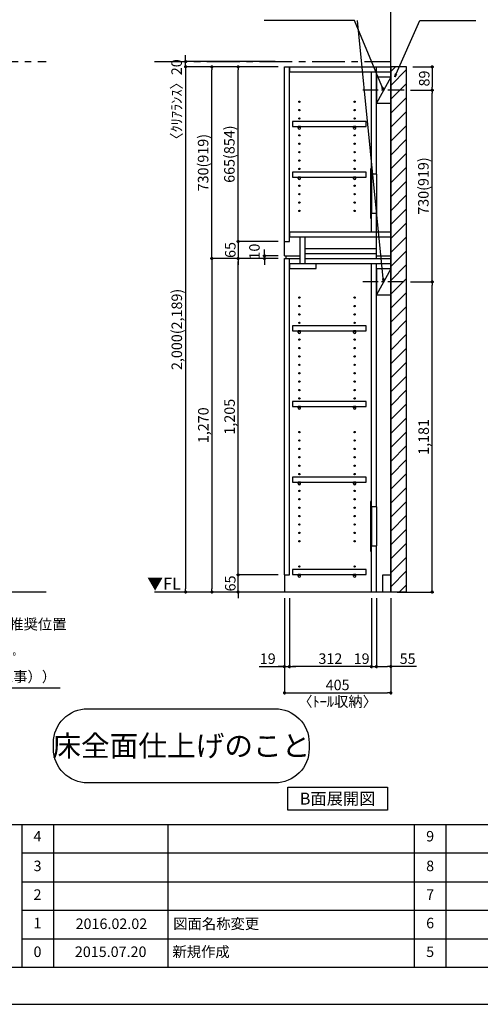
# Model space of a CAD drawing. Extents: x 9816 to 18132, y -16160 to -10280.
# Drawn here: x 12822 to 14576, y -16160 to -12410 of the extents above; entities that cross this region are included whole.
import ezdxf

# ---------------------------------------------------------------- set-up
doc = ezdxf.new("R2010")
doc.units = 0
doc.header["$LTSCALE"] = 50
doc.header["$MEASUREMENT"] = 0
doc.linetypes.add('CENTER', pattern=[2, 1.25, -0.25, 0.25, -0.25])
doc.linetypes.add('HIDDEN', pattern=[0.375, 0.25, -0.125])
doc.layers.get('0').update_dxf_attribs({"linetype": 'CONTINUOUS'})
doc.layers.get('DEFPOINTS').update_dxf_attribs({"color": 146, "linetype": 'CONTINUOUS'})
for name, color, linetype in [('111-壁仕上', 3, 'CONTINUOUS'), ('120-キャビネット（外）', 7, 'CONTINUOUS'), ('121-キャビネット（中）', 253, 'HIDDEN'), ('122-扉', 6, 'CONTINUOUS'), ('130-穴加工', 9, 'CONTINUOUS'), ('141-パーツ', 31, 'CONTINUOUS'), ('160-文字', 254, 'CONTINUOUS'), ('166-寸法B', 11, 'CONTINUOUS'), ('180-補助', 161, 'CONTINUOUS'), ('190-図面外枠', 5, 'CONTINUOUS'), ('191-図面内枠', 4, 'CONTINUOUS')]:
    doc.layers.add(name, color=color, linetype=linetype)
doc.styles.add('KH001', font='msgothic.ttc')
doc.styles.add('ＭＳ ゴシック', font='msgothic.ttc', dxfattribs={"height": 10})
doc.dimstyles.new('KH1xx020', dxfattribs={"dimscale": 20, "dimtxt": 2, "dimasz": 0.6, "dimexe": 0.3, "dimexo": 1.2, "dimgap": 0.5, "dimtad": 3, "dimdec": 1, "dimdsep": 46, "dimlunit": 6, "dimtxsty": 'KH001', "dimblk": 'DOT', "dimcen": 1, "dimdle": 1, "dimclrd": 256, "dimclre": 256, "dimclrt": 256, "dimadec": 0, "dimazin": 0, "dimtfac": 1, "dimtdec": 1, "dimtix": 1, "dimtmove": 2, "dimatfit": 3, "dimldrblk": 'CLOSEDBLANK', "dimfxl": 1, "dimtolj": 1, "dimtzin": 0, "dimlwd": -1, "dimlwe": -1, "dimarcsym": 0})

# ---------------------------------------------------------------- blocks, each defined once
blk = doc.blocks.new('A$C5D946DDC')
at = {"layer": '190-図面外枠'}
blk.add_line((20519, 350.7), (271, 350.7), dxfattribs=at)
at = {"layer": 'DEFPOINTS'}
blk.add_lwpolyline([(0, 0), (20790, 0), (20790, 14700), (0, 14700)], close=True, dxfattribs=at)
blk = doc.blocks.new('_ClosedBlank')
at = {"color": 0, "linetype": 'ByBlock', "lineweight": -2}
for p, q in [((-1, 0.17), (0, 0)), ((-1, 0.17), (-1, -0.17)), ((0, 0), (-1, -0.17))]:
    blk.add_line(p, q, dxfattribs=at)
blk = doc.blocks.new('_Dot')
at = {"color": 0, "linetype": 'ByBlock', "lineweight": -2}
blk.add_line((-0.5, 0), (-1, 0), dxfattribs=at)
at = {"color": 0, "linetype": 'ByBlock', "const_width": 0.5}
blk.add_lwpolyline([(-0.25, 0, 1), (0.25, 0, 1)], format="xyb", close=True, dxfattribs=at)
blk = doc.blocks.new('*D602')
at = {"layer": '166-寸法B', "transparency": 16777216}
for p, q in [((13830.3, -14613.9), (13830.3, -14979.8)), ((14235.3, -14613.9), (14235.3, -14979.8)), ((13842.3, -14973.8), (14223.3, -14973.8))]:
    blk.add_line(p, q, dxfattribs=at)
at = {"layer": 'DEFPOINTS', "color": 0, "transparency": 16777216}
for p in [(13830.3, -14589.9), (14235.3, -14589.9), (14235.3, -14973.8)]:
    blk.add_point(p, dxfattribs=at)
at = {"layer": '166-寸法B', "transparency": 16777216, "xscale": 12, "yscale": 12, "zscale": 12, "rotation": 180}
blk.add_blockref('_Dot', (13830.3, -14973.8), dxfattribs=at)
at = {"layer": '166-寸法B', "transparency": 16777216, "xscale": 12, "yscale": 12, "zscale": 12}
blk.add_blockref('_Dot', (14235.3, -14973.8), dxfattribs=at)
at = {"layer": '166-寸法B', "transparency": 16777216, "char_height": 40, "attachment_point": 5}
for s, insert in [('\\A1;405', (14032.8, -14943.8)), ('\\A1;〈ﾄｰﾙ収納〉', (14032.8, -15007.2))]:
    blk.add_mtext(s, dxfattribs=dict(at, insert=insert))
blk = doc.blocks.new('*D603')
at = {"layer": '166-寸法B', "transparency": 16777216}
for p, q in [((14180.3, -14613.9), (14180.3, -14879.8)), ((14235.3, -14613.9), (14235.3, -14879.8)), ((14192.3, -14873.8), (14223.3, -14873.8)), ((14332.8, -14873.8), (14235.3, -14873.8))]:
    blk.add_line(p, q, dxfattribs=at)
at = {"layer": 'DEFPOINTS', "color": 0, "transparency": 16777216}
for p in [(14180.3, -14589.9), (14235.3, -14589.9), (14235.3, -14873.8)]:
    blk.add_point(p, dxfattribs=at)
at = {"layer": '166-寸法B', "transparency": 16777216, "xscale": 12, "yscale": 12, "zscale": 12, "rotation": 180}
blk.add_blockref('_Dot', (14180.3, -14873.8), dxfattribs=at)
at = {"layer": '166-寸法B', "transparency": 16777216, "xscale": 12, "yscale": 12, "zscale": 12}
blk.add_blockref('_Dot', (14235.3, -14873.8), dxfattribs=at)
at = {"layer": '166-寸法B', "transparency": 16777216, "insert": (14299.4, -14843.8), "char_height": 40, "attachment_point": 5}
blk.add_mtext('\\A1;55', dxfattribs=at)
blk = doc.blocks.new('*D604')
at = {"layer": '166-寸法B', "transparency": 16777216}
for p, q in [((13849.3, -14613.9), (13849.3, -14879.8)), ((14161.3, -14613.9), (14161.3, -14879.8)), ((14149.3, -14873.8), (13861.3, -14873.8))]:
    blk.add_line(p, q, dxfattribs=at)
at = {"layer": 'DEFPOINTS', "color": 0, "transparency": 16777216}
for p in [(13849.3, -14589.9), (14161.3, -14589.9), (13849.3, -14873.8)]:
    blk.add_point(p, dxfattribs=at)
at = {"layer": '166-寸法B', "transparency": 16777216, "xscale": 12, "yscale": 12, "zscale": 12, "rotation": 180}
blk.add_blockref('_Dot', (13849.3, -14873.8), dxfattribs=at)
at = {"layer": '166-寸法B', "transparency": 16777216, "xscale": 12, "yscale": 12, "zscale": 12}
blk.add_blockref('_Dot', (14161.3, -14873.8), dxfattribs=at)
at = {"layer": '166-寸法B', "transparency": 16777216, "insert": (14005.3, -14843.8), "char_height": 40, "attachment_point": 5}
blk.add_mtext('\\A1;312', dxfattribs=at)
blk = doc.blocks.new('*D605')
at = {"layer": '166-寸法B', "transparency": 16777216}
for p, q in [((13830.3, -14613.9), (13830.3, -14879.8)), ((13849.3, -14613.9), (13849.3, -14879.8)), ((13734.8, -14873.8), (13830.3, -14873.8)), ((13818.3, -14873.8), (13806.3, -14873.8)), ((13830.3, -14873.8), (13849.3, -14873.8)), ((13830.3, -14873.8), (13849.3, -14873.8)), ((13861.3, -14873.8), (13873.3, -14873.8))]:
    blk.add_line(p, q, dxfattribs=at)
at = {"layer": 'DEFPOINTS', "color": 0, "transparency": 16777216}
for p in [(13830.3, -14589.9), (13849.3, -14589.9), (13849.3, -14873.8)]:
    blk.add_point(p, dxfattribs=at)
at = {"layer": '166-寸法B', "transparency": 16777216, "xscale": 12, "yscale": 12, "zscale": 12}
blk.add_blockref('_Dot', (13830.3, -14873.8), dxfattribs=at)
at = {"layer": '166-寸法B', "transparency": 16777216, "xscale": 12, "yscale": 12, "zscale": 12, "rotation": 180}
blk.add_blockref('_Dot', (13849.3, -14873.8), dxfattribs=at)
at = {"layer": '166-寸法B', "transparency": 16777216, "insert": (13766.8, -14843.8), "char_height": 40, "attachment_point": 5}
blk.add_mtext('\\A1;19', dxfattribs=at)
blk = doc.blocks.new('*D606')
at = {"layer": '166-寸法B', "transparency": 16777216}
for p, q in [((14161.3, -14613.9), (14161.3, -14879.8)), ((14180.3, -14613.9), (14180.3, -14879.8)), ((14149.3, -14873.8), (14137.3, -14873.8)), ((14161.3, -14873.8), (14180.3, -14873.8)), ((14192.3, -14873.8), (14204.3, -14873.8))]:
    blk.add_line(p, q, dxfattribs=at)
at = {"layer": 'DEFPOINTS', "color": 0, "transparency": 16777216}
for p in [(14161.3, -14589.9), (14180.3, -14589.9), (14180.3, -14873.8)]:
    blk.add_point(p, dxfattribs=at)
at = {"layer": '166-寸法B', "transparency": 16777216, "xscale": 12, "yscale": 12, "zscale": 12}
blk.add_blockref('_Dot', (14161.3, -14873.8), dxfattribs=at)
at = {"layer": '166-寸法B', "transparency": 16777216, "xscale": 12, "yscale": 12, "zscale": 12, "rotation": 180}
blk.add_blockref('_Dot', (14180.3, -14873.8), dxfattribs=at)
at = {"layer": '166-寸法B', "transparency": 16777216, "insert": (14124.2, -14843.8), "char_height": 40, "attachment_point": 5}
blk.add_mtext('\\A1;19', dxfattribs=at)
blk = doc.blocks.new('*D608')
at = {"layer": '166-寸法B', "transparency": 16777216}
for p, q in [((13654.2, -14512.9), (13654.2, -14500.9)), ((13806.3, -14524.9), (13648.2, -14524.9)), ((13654.2, -14589.9), (13654.2, -14524.9)), ((13806.3, -14589.9), (13648.2, -14589.9)), ((13654.2, -14601.9), (13654.2, -14613.9))]:
    blk.add_line(p, q, dxfattribs=at)
at = {"layer": 'DEFPOINTS', "color": 0, "transparency": 16777216}
for p in [(13654.2, -14524.9), (13830.3, -14524.9), (13830.3, -14589.9)]:
    blk.add_point(p, dxfattribs=at)
at = {"layer": '166-寸法B', "transparency": 16777216, "xscale": 12, "yscale": 12, "zscale": 12}
for p, rotation in [((13654.2, -14524.9), 270), ((13654.2, -14589.9), 90)]:
    blk.add_blockref('_Dot', p, dxfattribs=dict(at, rotation=rotation))
at = {"layer": '166-寸法B', "transparency": 16777216, "insert": (13624.2, -14557.4), "char_height": 40, "attachment_point": 5, "rotation": 90}
blk.add_mtext('\\A1;65', dxfattribs=at)
blk = doc.blocks.new('*D609')
at = {"layer": '166-寸法B', "transparency": 16777216}
for p, q in [((13806.3, -13319.9), (13648.2, -13319.9)), ((13654.2, -14512.9), (13654.2, -13331.9)), ((13806.3, -14524.9), (13648.2, -14524.9))]:
    blk.add_line(p, q, dxfattribs=at)
at = {"layer": 'DEFPOINTS', "color": 0, "transparency": 16777216}
for p in [(13654.2, -13319.9), (13830.3, -13319.9), (13830.3, -14524.9)]:
    blk.add_point(p, dxfattribs=at)
at = {"layer": '166-寸法B', "transparency": 16777216, "xscale": 12, "yscale": 12, "zscale": 12}
for p, rotation in [((13654.2, -13319.9), 90), ((13654.2, -14524.9), 270)]:
    blk.add_blockref('_Dot', p, dxfattribs=dict(at, rotation=rotation))
at = {"layer": '166-寸法B', "transparency": 16777216, "insert": (13621.6, -13922.4), "char_height": 40, "attachment_point": 5, "rotation": 90}
blk.add_mtext('\\A1;1,205', dxfattribs=at)
blk = doc.blocks.new('*D610')
at = {"layer": '166-寸法B', "transparency": 16777216}
for p, q in [((13806.3, -13309.9), (13748.2, -13309.9)), ((13754.2, -13297.9), (13754.2, -13285.9)), ((13754.2, -13319.9), (13754.2, -13309.9)), ((13806.3, -13319.9), (13748.2, -13319.9)), ((13754.2, -13331.9), (13754.2, -13343.9))]:
    blk.add_line(p, q, dxfattribs=at)
at = {"layer": 'DEFPOINTS', "color": 0, "transparency": 16777216}
for p in [(13754.2, -13309.9), (13830.3, -13309.9), (13830.3, -13319.9)]:
    blk.add_point(p, dxfattribs=at)
at = {"layer": '166-寸法B', "transparency": 16777216, "xscale": 12, "yscale": 12, "zscale": 12}
for p, rotation in [((13754.2, -13309.9), 270), ((13754.2, -13319.9), 90)]:
    blk.add_blockref('_Dot', p, dxfattribs=dict(at, rotation=rotation))
at = {"layer": '166-寸法B', "transparency": 16777216, "insert": (13716.2, -13293.6), "char_height": 40, "attachment_point": 5, "rotation": 90}
blk.add_mtext('\\A1;10', dxfattribs=at)
blk = doc.blocks.new('*D611')
at = {"layer": '166-寸法B', "transparency": 16777216}
for p, q in [((13806.3, -12589.9), (13548.2, -12589.9)), ((13554.2, -13307.9), (13554.2, -12601.9)), ((13806.3, -13319.9), (13548.2, -13319.9))]:
    blk.add_line(p, q, dxfattribs=at)
at = {"layer": 'DEFPOINTS', "color": 0, "transparency": 16777216}
for p in [(13554.2, -12589.9), (13830.3, -12589.9), (13830.3, -13319.9)]:
    blk.add_point(p, dxfattribs=at)
at = {"layer": '166-寸法B', "transparency": 16777216, "xscale": 12, "yscale": 12, "zscale": 12}
for p, rotation in [((13554.2, -12589.9), 90), ((13554.2, -13319.9), 270)]:
    blk.add_blockref('_Dot', p, dxfattribs=dict(at, rotation=rotation))
at = {"layer": '166-寸法B', "transparency": 16777216, "insert": (13520.8, -12954.9), "char_height": 40, "attachment_point": 5, "rotation": 90}
blk.add_mtext('\\A1;730(919)', dxfattribs=at)
blk = doc.blocks.new('*D612')
at = {"layer": '166-寸法B', "transparency": 16777216}
for p, q in [((13806.3, -12589.9), (13648.2, -12589.9)), ((13654.2, -13242.9), (13654.2, -12601.9)), ((13806.3, -13254.9), (13648.2, -13254.9))]:
    blk.add_line(p, q, dxfattribs=at)
at = {"layer": 'DEFPOINTS', "color": 0, "transparency": 16777216}
for p in [(13654.2, -12589.9), (13830.3, -12589.9), (13830.3, -13254.9)]:
    blk.add_point(p, dxfattribs=at)
at = {"layer": '166-寸法B', "transparency": 16777216, "xscale": 12, "yscale": 12, "zscale": 12}
for p, rotation in [((13654.2, -12589.9), 90), ((13654.2, -13254.9), 270)]:
    blk.add_blockref('_Dot', p, dxfattribs=dict(at, rotation=rotation))
at = {"layer": '166-寸法B', "transparency": 16777216, "insert": (13620.8, -12922.4), "char_height": 40, "attachment_point": 5, "rotation": 90}
blk.add_mtext('\\A1;665(854)', dxfattribs=at)
blk = doc.blocks.new('*D613')
at = {"layer": '166-寸法B', "transparency": 16777216}
for p, q in [((13654.2, -13242.9), (13654.2, -13230.9)), ((13806.3, -13254.9), (13648.2, -13254.9)), ((13654.2, -13254.9), (13654.2, -13319.9)), ((13806.3, -13319.9), (13648.2, -13319.9)), ((13654.2, -13331.9), (13654.2, -13343.9))]:
    blk.add_line(p, q, dxfattribs=at)
at = {"layer": 'DEFPOINTS', "color": 0, "transparency": 16777216}
for p in [(13830.3, -13254.9), (13654.2, -13319.9), (13830.3, -13319.9)]:
    blk.add_point(p, dxfattribs=at)
at = {"layer": '166-寸法B', "transparency": 16777216, "xscale": 12, "yscale": 12, "zscale": 12}
for p, rotation in [((13654.2, -13254.9), 270), ((13654.2, -13319.9), 90)]:
    blk.add_blockref('_Dot', p, dxfattribs=dict(at, rotation=rotation))
at = {"layer": '166-寸法B', "transparency": 16777216, "insert": (13624.2, -13287.4), "char_height": 40, "attachment_point": 5, "rotation": 90}
blk.add_mtext('\\A1;65', dxfattribs=at)
blk = doc.blocks.new('*D614')
at = {"layer": '166-寸法B', "transparency": 16777216}
for p, q in [((13806.3, -13319.9), (13548.2, -13319.9)), ((13554.2, -13331.9), (13554.2, -14577.9)), ((13806.3, -14589.9), (13548.2, -14589.9))]:
    blk.add_line(p, q, dxfattribs=at)
at = {"layer": 'DEFPOINTS', "color": 0, "transparency": 16777216}
for p in [(13830.3, -13319.9), (13554.2, -14589.9), (13830.3, -14589.9)]:
    blk.add_point(p, dxfattribs=at)
at = {"layer": '166-寸法B', "transparency": 16777216, "xscale": 12, "yscale": 12, "zscale": 12}
for p, rotation in [((13554.2, -13319.9), 90), ((13554.2, -14589.9), 270)]:
    blk.add_blockref('_Dot', p, dxfattribs=dict(at, rotation=rotation))
at = {"layer": '166-寸法B', "transparency": 16777216, "insert": (13521.6, -13954.9), "char_height": 40, "attachment_point": 5, "rotation": 90}
blk.add_mtext('\\A1;1,270', dxfattribs=at)
blk = doc.blocks.new('*D615')
at = {"layer": '166-寸法B', "transparency": 16777216}
for p, q in [((13806.3, -12589.9), (13448.2, -12589.9)), ((13454.2, -12601.9), (13454.2, -14577.9)), ((13806.3, -14589.9), (13448.2, -14589.9))]:
    blk.add_line(p, q, dxfattribs=at)
at = {"layer": 'DEFPOINTS', "color": 0, "transparency": 16777216}
for p in [(13830.3, -12589.9), (13454.2, -14589.9), (13830.3, -14589.9)]:
    blk.add_point(p, dxfattribs=at)
at = {"layer": '166-寸法B', "transparency": 16777216, "xscale": 12, "yscale": 12, "zscale": 12}
for p, rotation in [((13454.2, -12589.9), 90), ((13454.2, -14589.9), 270)]:
    blk.add_blockref('_Dot', p, dxfattribs=dict(at, rotation=rotation))
at = {"layer": '166-寸法B', "transparency": 16777216, "insert": (13420.6, -13589.9), "char_height": 40, "attachment_point": 5, "rotation": 90}
blk.add_mtext('\\A1;2,000(2,189)', dxfattribs=at)
blk = doc.blocks.new('*D632')
at = {"layer": '166-寸法B', "transparency": 16777216}
for p, q in [((13454.2, -12557.9), (13454.2, -12545.9)), ((13795.1, -12569.9), (13448.2, -12569.9)), ((13795.1, -12589.9), (13448.2, -12589.9)), ((13454.2, -12589.9), (13454.2, -12569.9)), ((13454.2, -12601.9), (13454.2, -12613.9))]:
    blk.add_line(p, q, dxfattribs=at)
at = {"layer": 'DEFPOINTS', "color": 0, "transparency": 16777216}
for p in [(13454.2, -12569.9), (13819.1, -12569.9), (13819.1, -12589.9)]:
    blk.add_point(p, dxfattribs=at)
at = {"layer": '166-寸法B', "transparency": 16777216, "xscale": 12, "yscale": 12, "zscale": 12}
for p, rotation in [((13454.2, -12569.9), 270), ((13454.2, -12589.9), 90)]:
    blk.add_blockref('_Dot', p, dxfattribs=dict(at, rotation=rotation))
at = {"layer": '166-寸法B', "transparency": 16777216, "insert": (13419.8, -12728), "char_height": 40, "attachment_point": 5, "rotation": 90}
blk.add_mtext('\\A1;〈ｸﾘｱﾗﾝｽ〉20', dxfattribs=at)
blk = doc.blocks.new('TANADABO')
at = {"layer": '130-穴加工'}
blk.add_circle((0, 0), 2.25, dxfattribs=at)
at = {"layer": '141-パーツ'}
for p, q in [((-4.5, -4.25), (-4.5, 1.25)), ((4.5, 1.25), (-4.5, 1.25)), ((4.5, -4.25), (4.5, 1.25)), ((-4.5, -0.75), (4.5, -0.75))]:
    blk.add_line(p, q, dxfattribs=at)
for start, end in [(180, 270), (270, 0)]:
    blk.add_arc((0, -4.25), 4.5, start, end, dxfattribs=at)
blk = doc.blocks.new('*U472')
at = {"layer": '130-穴加工', "color": 7, "linetype": 'Continuous'}
for centre in [(-105, 0), (105, 0)]:
    blk.add_circle(centre, 2.5, dxfattribs=at)
blk = doc.blocks.new('*U473')
at = {"layer": '130-穴加工', "color": 0, "linetype": 'ByBlock', "lineweight": -2, "transparency": 16777216}
for p in [(0, 416, 416), (0, 384, 384), (0, 352, 352), (0, 320, 320), (0, 288, 288), (0, 256, 256), (0, 224, 224), (0, 192, 192), (0, 160, 160), (0, 128, 128), (0, 96, 96), (0, 64, 64), (0, 32, 32), (0, 0)]:
    blk.add_blockref('*U472', p, dxfattribs=at)
blk = doc.blocks.new('*U466')
at = {"layer": '130-穴加工', "color": 7, "linetype": 'Continuous'}
for centre in [(-105, 0), (105, 0)]:
    blk.add_circle(centre, 2.5, dxfattribs=at)
blk = doc.blocks.new('*U467')
at = {"layer": '130-穴加工', "color": 0, "linetype": 'ByBlock', "lineweight": -2, "transparency": 16777216}
for p in [(0, 416, 416), (0, 384, 384), (0, 352, 352), (0, 320, 320), (0, 288, 288), (0, 256, 256), (0, 224, 224), (0, 192, 192), (0, 160, 160), (0, 128, 128), (0, 96, 96), (0, 64, 64), (0, 32, 32), (0, 0)]:
    blk.add_blockref('*U466', p, dxfattribs=at)
blk = doc.blocks.new('*U468')
at = {"layer": '130-穴加工', "color": 7, "linetype": 'Continuous'}
for centre in [(-105, 0), (105, 0)]:
    blk.add_circle(centre, 2.5, dxfattribs=at)
blk = doc.blocks.new('*U469')
at = {"layer": '121-キャビネット（中）', "color": 0, "linetype": 'ByBlock', "lineweight": -2, "transparency": 16777216}
for p in [(0, 32, 32), (0, 0)]:
    blk.add_blockref('*U468', p, dxfattribs=at)
blk = doc.blocks.new('*U470')
at = {"layer": '130-穴加工', "color": 7, "linetype": 'Continuous'}
for centre in [(-105, 0), (105, 0)]:
    blk.add_circle(centre, 2.5, dxfattribs=at)
blk = doc.blocks.new('*U471')
at = {"layer": '130-穴加工', "color": 0, "linetype": 'ByBlock', "lineweight": -2, "transparency": 16777216}
for p in [(0, 416, 416), (0, 384, 384), (0, 352, 352), (0, 320, 320), (0, 288, 288), (0, 256, 256), (0, 224, 224), (0, 192, 192), (0, 160, 160), (0, 128, 128), (0, 96, 96), (0, 64, 64), (0, 32, 32), (0, 0)]:
    blk.add_blockref('*U470', p, dxfattribs=at)
blk = doc.blocks.new('T_D')
at = {"layer": '121-キャビネット（中）', "linetype": 'Continuous'}
for p, q in [((-74, -409), (-74, -557)), ((-55, -409), (-55, -557)), ((-74, -1676), (-74, -1824)), ((-55, -1676), (-55, -1824))]:
    blk.add_line(p, q, dxfattribs=at)
at = {"layer": '122-扉'}
for p, q in [((-405, 0), (-386, 0)), ((-405, -720), (-405, 0)), ((-386, -665), (-386, 0)), ((-384, -19), (-384, 0)), ((-384, 0), (0, 0)), ((-55, -409), (-55, 0)), ((-384, -19), (0, -19)), ((-74, -409), (-74, -19.7)), ((-74, -628), (-74, -557)), ((-55, -730), (-55, -557)), ((-384, -647), (-384, -628)), ((-384, -628), (0, -628)), ((-405, -665), (-386, -665)), ((-384, -647), (0, -647)), ((-345, -749), (-345, -647)), ((-326, -749), (-326, -647)), ((-326, -711), (-326, -692)), ((-326, -692), (-55, -692)), ((-326, -730), (-326, -711)), ((-326, -711), (-55, -711)), ((-405, -720), (-345, -720)), ((-405, -1935), (-405, -730)), ((-405, -730), (-386, -730)), ((-405, -730), (-345, -730)), ((-400, -720), (-400, -730)), ((-386, -1935), (-386, -730)), ((-384, -768), (-384, -749)), ((-384, -749), (0, -749)), ((-326, -730), (0, -730)), ((-284, -768), (-284, -749)), ((-74, -1676), (-74, -749.7)), ((-55, -720), (0, -720)), ((-55, -1676), (-55, -749.7)), ((-384, -768), (-284, -768)), ((-74, -2000), (-74, -1824)), ((-55, -2000), (-55, -1824)), ((-405, -1935), (-386, -1935)), ((-405, -1935), (-405, -2000)), ((-30, -1935), (0, -1935)), ((-30, -2000), (-30, -1935))]:
    blk.add_line(p, q, dxfattribs=at)
at = {"layer": '122-扉', "color": 253}
for p, q in [((0, -39), (-55, -139)), ((0, -769), (-55, -869))]:
    blk.add_line(p, q, dxfattribs=at)
at = {"layer": '122-扉'}
for points in [[(-55, -139), (0, -139), (0, -39), (-55, -39)], [(-55, -869), (0, -869), (0, -769), (-55, -769)], [(-374.5, -1914.8), (-374.5, -1933.8), (-94, -1933.8), (-94, -1914.8)]]:
    blk.add_lwpolyline(points, close=True, dxfattribs=at)
for points, elevation in [([(-374.5, -208.8), (-374.5, -227.8), (-94, -227.8), (-94, -208.8)], 288), ([(-374.5, -400.8), (-374.5, -419.8), (-94, -419.8), (-94, -400.8)], 96), ([(-374.5, -986.8), (-374.5, -1005.8), (-94, -1005.8), (-94, -986.8)], 672), ([(-374.5, -1274.8), (-374.5, -1293.8), (-94, -1293.8), (-94, -1274.8)], 416), ([(-374.5, -1562.8), (-374.5, -1581.8), (-94, -1581.8), (-94, -1562.8)], 224)]:
    blk.add_lwpolyline(points, close=True, dxfattribs=dict(at, elevation=elevation))
at = {"layer": '122-扉', "elevation": 224}
for points in [[(-55, -409), (-74, -409)], [(-74, -557), (-55, -557)], [(-55, -1676), (-74, -1676)], [(-74, -1824), (-55, -1824)]]:
    blk.add_lwpolyline(points, dxfattribs=at)
at = {"layer": '141-パーツ'}
for points in [[(-77, -577), (-74, -577), (-74, -389), (-77, -389)], [(-77, -1844), (-74, -1844), (-74, -1656), (-77, -1656)]]:
    blk.add_lwpolyline(points, close=True, dxfattribs=at)
at = {"layer": '180-補助', "linetype": 'CENTER'}
for p, q in [((51.5, -89), (-106.5, -89)), ((51.5, -819), (-106.5, -819))]:
    blk.add_line(p, q, dxfattribs=at)
at = {"layer": '121-キャビネット（中）', "linetype": 'Continuous'}
blk.add_blockref('*U469', (-243, -1935), dxfattribs=at)
at = {"layer": '130-穴加工'}
for name, p in [('*U473', (-243, -549)), ('*U471', (-243, -1295, 416)), ('*U467', (-243, -1807))]:
    blk.add_blockref(name, p, dxfattribs=at)
at = {"layer": '141-パーツ'}
for p in [(-348, -229, 288), (-138, -229, 288), (-348, -421, 96), (-138, -421, 96), (-348, -1007, 672), (-138, -1007, 672), (-348, -1295, 416), (-138, -1295, 416), (-348, -1583, 224), (-138, -1583, 224), (-348, -1935), (-138, -1935)]:
    blk.add_blockref('TANADABO', p, dxfattribs=at)
blk = doc.blocks.new('床仕上')
at = {"layer": '160-文字'}
blk.add_lwpolyline([(-356.7, 282.6), (356.7, 282.6, -0.414214), (486.7, 152.6), (486.7, 130, -0.414214), (356.7, 0), (-356.7, 0, -0.414214), (-486.7, 130), (-486.7, 152.6, -0.414214)], format="xyb", close=True, dxfattribs=at)
at = {"layer": '160-文字', "insert": (0, 141.3), "char_height": 80, "attachment_point": 5}
blk.add_mtext('\\A1;床全面仕上げのこと', dxfattribs=at)
blk = doc.blocks.new('*D655')
at = {"layer": '166-寸法B', "transparency": 16777216}
for p, q in [((14310.8, -13408.9), (14398.7, -13408.9)), ((14392.7, -14577.9), (14392.7, -13420.9)), ((14259.3, -14589.9), (14398.7, -14589.9))]:
    blk.add_line(p, q, dxfattribs=at)
at = {"layer": 'DEFPOINTS', "color": 0, "transparency": 16777216}
for p in [(14286.8, -13408.9), (14392.7, -13408.9), (14235.3, -14589.9)]:
    blk.add_point(p, dxfattribs=at)
at = {"layer": '166-寸法B', "transparency": 16777216, "xscale": 12, "yscale": 12, "zscale": 12}
for p, rotation in [((14392.7, -13408.9), 90), ((14392.7, -14589.9), 270)]:
    blk.add_blockref('_Dot', p, dxfattribs=dict(at, rotation=rotation))
at = {"layer": '166-寸法B', "transparency": 16777216, "insert": (14360.2, -13999.4), "char_height": 40, "attachment_point": 5, "rotation": 90}
blk.add_mtext('\\A1;1,181', dxfattribs=at)
blk = doc.blocks.new('*D656')
at = {"layer": '166-寸法B', "transparency": 16777216}
for p, q in [((14310.8, -12678.9), (14398.7, -12678.9)), ((14392.7, -13396.9), (14392.7, -12690.9)), ((14310.8, -13408.9), (14398.7, -13408.9))]:
    blk.add_line(p, q, dxfattribs=at)
at = {"layer": 'DEFPOINTS', "color": 0, "transparency": 16777216}
for p in [(14286.8, -12678.9), (14392.7, -12678.9), (14286.8, -13408.9)]:
    blk.add_point(p, dxfattribs=at)
at = {"layer": '166-寸法B', "transparency": 16777216, "xscale": 12, "yscale": 12, "zscale": 12}
for p, rotation in [((14392.7, -12678.9), 90), ((14392.7, -13408.9), 270)]:
    blk.add_blockref('_Dot', p, dxfattribs=dict(at, rotation=rotation))
at = {"layer": '166-寸法B', "transparency": 16777216, "insert": (14359.4, -13043.9), "char_height": 40, "attachment_point": 5, "rotation": 90}
blk.add_mtext('\\A1;730(919)', dxfattribs=at)
blk = doc.blocks.new('*D2302')
at = {"layer": '166-寸法B'}
for p, q in [((14319.3, -12589.9), (14398.7, -12589.9)), ((14392.7, -12601.9), (14392.7, -12666.9)), ((14310.8, -12678.9), (14398.7, -12678.9))]:
    blk.add_line(p, q, dxfattribs=at)
at = {"layer": 'DEFPOINTS', "color": 0}
for p in [(14295.3, -12589.9), (14286.8, -12678.9), (14392.7, -12678.9)]:
    blk.add_point(p, dxfattribs=at)
at = {"layer": '166-寸法B', "xscale": 12, "yscale": 12, "zscale": 12}
for p, rotation in [((14392.7, -12589.9), 90), ((14392.7, -12678.9), 270)]:
    blk.add_blockref('_Dot', p, dxfattribs=dict(at, rotation=rotation))
at = {"layer": '166-寸法B', "insert": (14362.7, -12634.4), "char_height": 40, "attachment_point": 5, "rotation": 90}
blk.add_mtext('\\A1;89', dxfattribs=at)

msp = doc.modelspace()

# ---------------------------------------------------------------- hatches: boundary and pattern name
at = {"layer": '180-補助'}
h = msp.add_hatch(dxfattribs=at)
h.set_pattern_fill('ANSI31', color=13, scale=300, style=0)
h.set_pattern_definition([(45, (-642523.07, 58618.03), (-26.5165043, 26.5165043), [])])
h.paths.add_polyline_path([(14235.34, -14589.87), (14295.34, -14589.87), (14295.34, -12589.87), (14235.34, -12589.87)])

# ---------------------------------------------------------------- linework, layer by layer
at = {"layer": '111-壁仕上'}
for p, q in [((14235.34, -14589.87), (14235.34, -12148.91)), ((10291.54, -14589.87), (12923.07, -14589.87)), ((13335.34, -14589.87), (14235.34, -14589.87))]:
    msp.add_line(p, q, dxfattribs=at)
at = {"layer": '111-壁仕上', "color": 253, "linetype": 'CENTER', "ltscale": 2}
for p, q in [((10291.54, -12569.87), (12923.07, -12569.87)), ((13335.34, -12569.87), (14235.34, -12569.87))]:
    msp.add_line(p, q, dxfattribs=at)
at = {"layer": '160-文字'}
msp.add_lwpolyline([(13842.83, -15333.29), (14222.85, -15333.29), (14222.85, -15420.24), (13842.83, -15420.24)], close=True, dxfattribs=at)
at = {"layer": '180-補助', "color": 13}
msp.add_lwpolyline([(14235.34, -14589.87), (14295.34, -14589.87), (14295.34, -12589.87), (14235.34, -12589.87)], close=True, dxfattribs=at)
at = {"layer": '191-図面内枠'}
for p, q in [((9924.38, -15475.11), (18023.59, -15475.11)), ((12829.97, -15475.11), (12829.97, -16019.73)), ((12950.61, -15475.11), (12950.61, -16019.73)), ((13387.04, -15475.11), (13387.04, -16019.73)), ((14324.77, -15475.11), (14324.77, -16019.73)), ((14445.41, -15475.11), (14445.41, -16019.73)), ((12829.97, -15583.73), (15819.57, -15583.73)), ((12829.97, -15693.07), (15819.57, -15693.07)), ((12829.97, -15801.07), (15819.57, -15801.07)), ((12829.97, -15910.4), (15819.57, -15910.4))]:
    msp.add_line(p, q, dxfattribs=at)

# ---------------------------------------------------------------- block references
at = {"layer": '120-キャビネット（外）'}
msp.add_blockref('T_D', (14235.34, -12589.87), dxfattribs=at)
at = {"layer": '160-文字'}
msp.add_blockref('床仕上', (13437.76, -15316.87), dxfattribs=at)
at = {"layer": '190-図面外枠', "xscale": 0.3999999999996362, "yscale": 0.3999999999996362, "zscale": 0.3999999999996362}
msp.add_blockref('A$C5D946DDC', (9815.99, -16160), dxfattribs=at)

# ---------------------------------------------------------------- texts
at = {"layer": '160-文字', "color": 4, "lineweight": 0, "insert": (13435.87, -14535.68), "char_height": 45, "attachment_point": 3, "line_spacing_factor": 0.782827, "style": 'ＭＳ ゴシック'}
msp.add_mtext('▼FL', dxfattribs=at)
at = {"layer": '160-文字', "insert": (12291.52, -14945.04), "char_height": 40, "width": 933.89, "attachment_point": 7}
msp.add_mtext('ﾊﾞｯｸﾎﾞｰﾄﾞｺﾝｾﾝﾄ設置推奨位置 \\P開口W147xH95 \\P（想定ｺﾝｾﾝﾄ 挟込ﾀｲﾌﾟ\\PW162×H120(別途工事））', dxfattribs=at)
at = {"layer": '160-文字', "insert": (14032.84, -15376.77), "char_height": 45.3333, "attachment_point": 5}
msp.add_mtext('{\\fArial|b0|i0|c0|p32;B}面展開図', dxfattribs=at)
at = {"layer": '160-文字', "char_height": 40, "line_spacing_factor": 0.876232}
for s, insert, attachment_point in [('4', (12890.29, -15525.08), 5), ('9', (14385.09, -15525.08), 5), ('3', (12890.29, -15638.07), 5), ('8', (14385.09, -15638.07), 5), ('2', (12890.29, -15747.4), 5), ('7', (14385.09, -15747.4), 5), ('1', (12890.29, -15855.73), 5), ('2016.02.02', (13171.67, -15858.52), 5), ('図面名称変更', (13406.75, -15858.52), 4), ('6', (14385.09, -15855.73), 5), ('新規作成', (13403.91, -15965.07), 4), ('0', (12890.29, -15965.07), 5), ('2015.07.20', (13168.82, -15965.07), 5), ('5', (14385.09, -15965.07), 5)]:
    msp.add_mtext(s, dxfattribs=dict(at, insert=insert, attachment_point=attachment_point))

# ---------------------------------------------------------------- dimensions: what is measured, and where the dimension line sits
at = {"layer": '166-寸法B'}
dim = msp.add_linear_dim(base=(13454.18, -12569.87), p1=(13819.09, -12589.87), p2=(13819.09, -12569.87), angle=90, text='〈ｸﾘｱﾗﾝｽ〉<>', dimstyle='KH1xx020', dxfattribs=at)
dim.commit()
dim.dimension.update_dxf_attribs({"geometry": '*D632', "text_midpoint": (13419.79, -12727.95), "dimtype": 160})
for base, p1, p2, text, picture, middle in [((13454.18, -14589.85), (13830.34, -12589.87), (13830.34, -14589.85), '<>(2,189)', '*D615', (13420.62, -13589.86)), ((13554.18, -12589.87), (13830.34, -13319.87), (13830.34, -12589.87), '<>(919)', '*D611', (13520.83, -12954.87)), ((13654.18, -12589.87), (13830.34, -13254.87), (13830.34, -12589.87), '<>(854)', '*D612', (13620.83, -12922.37)), ((14392.74, -12678.87), (14286.79, -13408.87), (14286.79, -12678.87), '<>(919)', '*D656', (14359.39, -13043.87))]:
    dim = msp.add_linear_dim(base=base, p1=p1, p2=p2, angle=90, text=text, dimstyle='KH1xx020', dxfattribs=at)
    dim.commit()
    dim.dimension.update_dxf_attribs({"geometry": picture, "text_midpoint": middle})
for base, p1, p2, picture, middle in [((14392.74, -12678.87), (14295.34, -12589.87), (14286.79, -12678.87), '*D2302', (14362.74, -12634.37)), ((13654.18, -13319.87), (13830.34, -13254.87), (13830.34, -13319.87), '*D613', (13624.18, -13287.37)), ((13554.18, -14589.87), (13830.34, -13319.87), (13830.34, -14589.87), '*D614', (13521.64, -13954.87)), ((13654.18, -13319.87), (13830.34, -14524.87), (13830.34, -13319.87), '*D609', (13621.64, -13922.37)), ((14392.74, -13408.87), (14235.34, -14589.87), (14286.79, -13408.87), '*D655', (14360.2, -13999.37)), ((13654.18, -14524.87), (13830.34, -14589.87), (13830.34, -14524.87), '*D608', (13624.18, -14557.37))]:
    dim = msp.add_linear_dim(base=base, p1=p1, p2=p2, angle=90, dimstyle='KH1xx020', dxfattribs=at)
    dim.commit()
    dim.dimension.update_dxf_attribs({"geometry": picture, "text_midpoint": middle})
dim = msp.add_linear_dim(base=(13754.18, -13309.87), p1=(13830.34, -13319.87), p2=(13830.34, -13309.87), angle=90, dimstyle='KH1xx020', dxfattribs=at)
dim.commit()
dim.dimension.update_dxf_attribs({"geometry": '*D610', "text_midpoint": (13716.23, -13293.61), "dimtype": 160})
for base, p1, p2, picture, middle in [((13849.34, -14873.8), (13830.34, -14589.87), (13849.34, -14589.87), '*D605', (13766.77, -14868.6)), ((14235.34, -14873.8), (14180.32, -14589.87), (14235.34, -14589.87), '*D603', (14299.42, -14878.7))]:
    dim = msp.add_linear_dim(base=base, p1=p1, p2=p2, dimstyle='KH1xx020', override={"dimtmove": 1}, dxfattribs=at)
    dim.commit()
    dim.dimension.update_dxf_attribs({"geometry": picture, "text_midpoint": middle, "dimtype": 160})
dim = msp.add_linear_dim(base=(14235.34, -14973.8), p1=(13830.34, -14589.87), p2=(14235.34, -14589.87), text='<>\\X〈ﾄｰﾙ収納〉', dimstyle='KH1xx020', dxfattribs=at)
dim.commit()
dim.dimension.update_dxf_attribs({"geometry": '*D602', "text_midpoint": (14032.84, -14973.8)})
dim = msp.add_linear_dim(base=(13849.34, -14873.8), p1=(14161.32, -14589.87), p2=(13849.34, -14589.87), dimstyle='KH1xx020', dxfattribs=at)
dim.commit()
dim.dimension.update_dxf_attribs({"geometry": '*D604', "text_midpoint": (14005.33, -14843.8)})
dim = msp.add_linear_dim(base=(14180.32, -14873.8), p1=(14161.32, -14589.87), p2=(14180.32, -14589.87), dimstyle='KH1xx020', dxfattribs=at)
dim.commit()
dim.dimension.update_dxf_attribs({"geometry": '*D606', "text_midpoint": (14124.15, -14843.8), "dimtype": 160})

# ---------------------------------------------------------------- leaders
at = {"layer": '160-文字', "annotation_type": 0, "has_hookline": 1}
for points, hookline_direction, text_width in [([(14207.82, -12678.87), (14097.44, -12413.25), (14096.84, -12413.25)], 1, 333.72), ([(14250.42, -12628.07), (14346.19, -12413.25), (14346.79, -12413.25)], 0, 202.68), ([(11946.68, -13967.6), (12293.13, -14954.73), (12293.73, -14954.73)], 0, 672.52)]:
    msp.add_leader(points, dimstyle='KH1xx020', override={"dimgap": 0.5, "dimtad": 1}, dxfattribs=dict(at, hookline_direction=hookline_direction, text_width=text_width))
at = {"layer": '160-文字'}
msp.add_leader([(14207.82, -13408.87), (14108.84, -12413.25)], dimstyle='KH1xx020', override={"dimgap": 0.5, "dimtad": 1}, dxfattribs=at)

doc.saveas('drawing.dxf')
